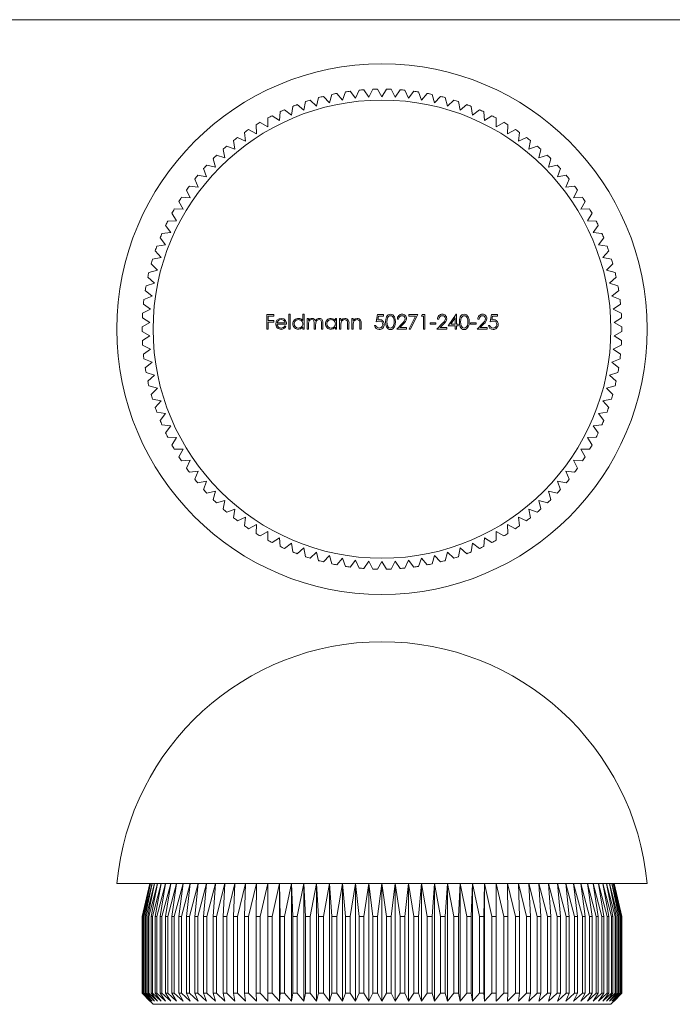
# Model space of a CAD drawing. Units: millimetres. Extents: x 4 to 234, y 4 to 164.
# Drawn here: x 63 to 123, y 74 to 164 of the extents above; entities that cross this region are included whole.
import ezdxf

# ---------------------------------------------------------------- set-up
doc = ezdxf.new("R2010")
doc.units = ezdxf.units.MM
doc.header["$LTSCALE"] = 0.8

msp = doc.modelspace()

# ---------------------------------------------------------------- linework, layer by layer
at = {"color": 7, "linetype": 'Continuous', "lineweight": 0}
msp.add_line((233.6, 164), (4, 164), dxfattribs=at)
at = {"color": 7, "linetype": 'Continuous', "lineweight": 15}
for p, q in [((90.677, 156.907), (90.488, 156.126)), ((91.656, 156.433), (91.107, 157.02)), ((91.89, 157.202), (91.656, 156.433)), ((92.84, 156.673), (92.325, 157.29)), ((93.117, 157.427), (92.84, 156.673)), ((94.036, 156.845), (93.557, 157.491)), ((94.356, 157.582), (94.036, 156.845)), ((95.239, 156.948), (94.798, 157.62)), ((95.601, 157.666), (95.239, 156.948)), ((96.447, 156.983), (96.045, 157.679)), ((96.849, 157.679), (96.447, 156.983)), ((97.654, 156.948), (97.292, 157.666)), ((98.095, 157.62), (97.654, 156.948)), ((98.857, 156.845), (98.537, 157.582)), ((99.336, 157.491), (98.857, 156.845)), ((100.053, 156.673), (99.776, 157.427)), ((100.568, 157.29), (100.053, 156.673)), ((101.237, 156.433), (101.003, 157.202)), ((101.786, 157.02), (101.237, 156.433)), ((102.405, 156.126), (102.216, 156.907)), ((88.313, 156.112), (88.213, 155.314)), ((89.339, 155.753), (88.726, 156.273)), ((89.484, 156.543), (89.339, 155.753)), ((90.488, 156.126), (89.906, 156.681)), ((102.987, 156.681), (102.405, 156.126)), ((103.554, 155.753), (103.409, 156.543)), ((104.167, 156.273), (103.554, 155.753)), ((104.68, 155.314), (104.58, 156.112)), ((86.054, 155.053), (86.046, 154.249)), ((87.115, 154.813), (86.447, 155.26)), ((87.168, 155.615), (87.115, 154.813)), ((88.213, 155.314), (87.572, 155.799)), ((105.321, 155.799), (104.68, 155.314)), ((105.778, 154.813), (105.725, 155.615)), ((106.446, 155.26), (105.778, 154.813)), ((106.847, 154.249), (106.839, 155.053)), ((84.974, 154.428), (85.012, 153.625)), ((86.046, 154.249), (85.354, 154.657)), ((107.539, 154.657), (106.847, 154.249)), ((107.881, 153.625), (107.919, 154.428)), ((84.015, 152.943), (83.28, 153.27)), ((83.931, 153.743), (84.015, 152.943)), ((85.012, 153.625), (84.297, 153.993)), ((108.596, 153.993), (107.881, 153.625)), ((108.878, 152.943), (108.962, 153.743)), ((109.613, 153.27), (108.878, 152.943)), ((83.058, 152.206), (82.306, 152.49)), ((82.929, 152.999), (83.058, 152.206)), ((109.835, 152.206), (109.964, 152.999)), ((110.587, 152.49), (109.835, 152.206)), ((82.145, 151.415), (81.378, 151.656)), ((81.971, 152.199), (82.145, 151.415)), ((110.748, 151.415), (110.922, 152.199)), ((111.515, 151.656), (110.748, 151.415)), ((81.279, 150.573), (80.5, 150.77)), ((81.06, 151.346), (81.279, 150.573)), ((111.614, 150.573), (111.833, 151.346)), ((112.393, 150.77), (111.614, 150.573)), ((80.462, 149.683), (79.673, 149.835)), ((80.199, 150.443), (80.462, 149.683)), ((112.431, 149.683), (112.694, 150.443)), ((113.22, 149.835), (112.431, 149.683)), ((79.698, 148.748), (78.901, 148.855)), ((79.392, 149.491), (79.698, 148.748)), ((113.195, 148.748), (113.501, 149.491)), ((113.992, 148.855), (113.195, 148.748)), ((78.64, 148.495), (78.988, 147.771)), ((113.905, 147.771), (114.253, 148.495)), ((77.946, 147.458), (78.335, 146.754)), ((78.988, 147.771), (78.186, 147.832)), ((114.707, 147.832), (113.905, 147.771)), ((114.558, 146.754), (114.947, 147.458)), ((77.313, 146.383), (77.741, 145.703)), ((78.335, 146.754), (77.531, 146.77)), ((115.362, 146.77), (114.558, 146.754)), ((115.152, 145.703), (115.581, 146.383)), ((76.741, 145.274), (77.208, 144.619)), ((77.741, 145.703), (76.937, 145.672)), ((115.956, 145.672), (115.152, 145.703)), ((115.685, 144.619), (116.152, 145.274)), ((77.208, 144.619), (76.407, 144.542)), ((116.486, 144.542), (115.685, 144.619)), ((76.738, 143.506), (75.943, 143.384)), ((76.235, 144.133), (76.738, 143.506)), ((116.155, 143.506), (116.658, 144.133)), ((116.95, 143.384), (116.155, 143.506)), ((75.794, 142.966), (76.332, 142.368)), ((116.561, 142.368), (117.099, 142.966)), ((75.42, 141.775), (75.991, 141.209)), ((76.332, 142.368), (75.545, 142.201)), ((117.348, 142.201), (116.561, 142.368)), ((116.902, 141.209), (117.473, 141.775)), ((75.991, 141.209), (75.216, 140.997)), ((117.677, 140.997), (116.902, 141.209)), ((75.718, 140.033), (74.956, 139.777)), ((75.115, 140.565), (75.718, 140.033)), ((117.175, 140.033), (117.778, 140.565)), ((117.938, 139.777), (117.175, 140.033)), ((74.88, 139.34), (75.512, 138.843)), ((117.381, 138.843), (118.013, 139.34)), ((74.715, 138.103), (75.374, 137.642)), ((75.512, 138.843), (74.765, 138.544)), ((118.128, 138.544), (117.381, 138.843)), ((117.519, 137.642), (118.178, 138.103)), ((75.374, 137.642), (74.646, 137.302)), ((85.956, 137.155), (86.601, 137.155)), ((85.956, 135.833), (85.956, 137.155)), ((86.601, 137.155), (86.601, 137.02)), ((87.975, 137.189), (88.093, 137.189)), ((87.975, 135.833), (87.975, 137.189)), ((88.093, 137.189), (88.093, 135.833)), ((89.23, 137.189), (89.349, 137.189)), ((89.23, 136.612), (89.23, 137.189)), ((89.349, 137.189), (89.349, 135.833)), ((95.912, 136.494), (96.048, 137.155)), ((96.048, 137.155), (96.591, 137.155)), ((96.591, 137.155), (96.591, 137.02)), ((98.897, 137.155), (99.711, 137.155)), ((98.897, 137.02), (98.897, 137.155)), ((99.711, 137.155), (99.016, 135.799)), ((100.034, 137.02), (100.111, 137.155)), ((100.111, 137.155), (100.356, 137.155)), ((100.356, 137.155), (100.356, 135.833)), ((102.476, 136.138), (103.198, 137.189)), ((103.198, 137.189), (103.222, 137.189)), ((103.222, 137.189), (103.222, 136.274)), ((106.292, 136.494), (106.428, 137.155)), ((106.428, 137.155), (106.97, 137.155)), ((106.97, 137.155), (106.97, 137.02)), ((118.247, 137.302), (117.519, 137.642)), ((75.305, 136.437), (74.598, 136.055)), ((74.621, 136.858), (75.305, 136.437)), ((86.075, 137.02), (86.075, 136.613)), ((86.601, 137.02), (86.075, 137.02)), ((86.075, 136.613), (86.601, 136.613)), ((86.075, 136.477), (86.075, 135.833)), ((86.601, 136.477), (86.075, 136.477)), ((86.601, 136.613), (86.601, 136.477)), ((87.754, 136.29), (86.889, 136.29)), ((86.902, 136.409), (87.636, 136.409)), ((89.62, 136.799), (89.739, 136.799)), ((89.62, 135.833), (89.62, 136.799)), ((89.739, 136.799), (89.739, 136.631)), ((89.739, 136.239), (89.739, 135.833)), ((90.281, 135.833), (90.281, 136.324)), ((90.943, 135.833), (90.943, 136.357)), ((91.062, 136.356), (91.062, 135.833)), ((92.198, 136.799), (92.317, 136.799)), ((92.198, 136.62), (92.198, 136.799)), ((92.317, 136.799), (92.317, 135.833)), ((92.588, 136.799), (92.707, 136.799)), ((92.588, 135.833), (92.588, 136.799)), ((92.707, 136.799), (92.707, 136.625)), ((93.317, 135.833), (93.317, 136.287)), ((93.436, 136.326), (93.436, 135.833)), ((93.707, 136.799), (93.826, 136.799)), ((93.707, 135.833), (93.707, 136.799)), ((93.826, 136.799), (93.826, 136.625)), ((94.437, 135.833), (94.437, 136.287)), ((94.555, 136.326), (94.555, 135.833)), ((96.141, 137.02), (96.069, 136.672)), ((96.591, 137.02), (96.141, 137.02)), ((97.795, 135.833), (98.308, 136.38)), ((97.964, 136.748), (97.846, 136.748)), ((98.409, 136.321), (98.078, 135.968)), ((99.511, 137.02), (98.897, 137.02)), ((98.913, 135.855), (99.511, 137.02)), ((100.237, 137.02), (100.034, 137.02)), ((100.237, 135.833), (100.237, 137.02)), ((100.848, 136.409), (101.357, 136.409)), ((100.848, 136.274), (100.848, 136.409)), ((101.357, 136.274), (100.848, 136.274)), ((101.357, 136.409), (101.357, 136.274)), ((101.458, 135.833), (101.971, 136.38)), ((101.628, 136.748), (101.509, 136.748)), ((102.073, 136.321), (101.742, 135.968)), ((103.104, 136.848), (102.709, 136.274)), ((102.709, 136.274), (103.104, 136.274)), ((103.104, 136.274), (103.104, 136.848)), ((103.222, 136.274), (103.375, 136.274)), ((103.375, 136.274), (103.375, 136.138)), ((104.511, 136.409), (105.02, 136.409)), ((104.511, 136.274), (104.511, 136.409)), ((105.02, 136.274), (104.511, 136.274)), ((105.02, 136.409), (105.02, 136.274)), ((105.122, 135.833), (105.635, 136.38)), ((105.291, 136.748), (105.173, 136.748)), ((105.736, 136.321), (105.405, 135.968)), ((106.521, 137.02), (106.449, 136.672)), ((106.97, 137.02), (106.521, 137.02)), ((117.588, 136.437), (118.272, 136.858)), ((118.295, 136.055), (117.588, 136.437)), ((74.598, 135.611), (75.305, 135.229)), ((86.075, 135.833), (85.956, 135.833)), ((87.598, 136.138), (87.703, 136.082)), ((88.093, 135.833), (87.975, 135.833)), ((89.23, 135.833), (89.23, 136)), ((89.349, 135.833), (89.23, 135.833)), ((89.739, 135.833), (89.62, 135.833)), ((90.4, 135.833), (90.281, 135.833)), ((90.4, 136.209), (90.4, 135.833)), ((91.062, 135.833), (90.943, 135.833)), ((92.198, 135.833), (92.198, 136)), ((92.317, 135.833), (92.198, 135.833)), ((92.707, 135.833), (92.588, 135.833)), ((92.707, 136.182), (92.707, 135.833)), ((93.436, 135.833), (93.317, 135.833)), ((93.826, 135.833), (93.707, 135.833)), ((93.826, 136.182), (93.826, 135.833)), ((94.555, 135.833), (94.437, 135.833)), ((95.777, 136.172), (95.895, 136.172)), ((98.694, 135.833), (97.795, 135.833)), ((98.078, 135.968), (98.694, 135.968)), ((98.694, 135.968), (98.694, 135.833)), ((99.016, 135.799), (98.913, 135.855)), ((100.356, 135.833), (100.237, 135.833)), ((102.357, 135.833), (101.458, 135.833)), ((101.742, 135.968), (102.357, 135.968)), ((102.357, 135.968), (102.357, 135.833)), ((103.104, 136.138), (102.476, 136.138)), ((103.104, 135.833), (103.104, 136.138)), ((103.222, 135.833), (103.104, 135.833)), ((103.222, 136.138), (103.222, 135.833)), ((103.375, 136.138), (103.222, 136.138)), ((106.021, 135.833), (105.122, 135.833)), ((105.405, 135.968), (106.021, 135.968)), ((106.021, 135.968), (106.021, 135.833)), ((106.156, 136.172), (106.275, 136.172)), ((117.588, 135.229), (118.295, 135.611)), ((75.305, 135.229), (74.621, 134.807)), ((118.272, 134.807), (117.588, 135.229)), ((74.646, 134.364), (75.374, 134.023)), ((75.374, 134.023), (74.715, 133.563)), ((117.519, 134.023), (118.247, 134.364)), ((118.178, 133.563), (117.519, 134.023)), ((74.765, 133.121), (75.512, 132.823)), ((75.512, 132.823), (74.88, 132.326)), ((117.381, 132.823), (118.128, 133.121)), ((118.013, 132.326), (117.381, 132.823)), ((74.956, 131.888), (75.718, 131.632)), ((117.175, 131.632), (117.938, 131.888)), ((75.718, 131.632), (75.115, 131.1)), ((117.778, 131.1), (117.175, 131.632)), ((75.216, 130.668), (75.991, 130.456)), ((75.991, 130.456), (75.42, 129.89)), ((116.902, 130.456), (117.677, 130.668)), ((117.473, 129.89), (116.902, 130.456)), ((75.545, 129.464), (76.332, 129.297)), ((76.332, 129.297), (75.794, 128.699)), ((116.561, 129.297), (117.348, 129.464)), ((117.099, 128.699), (116.561, 129.297)), ((75.943, 128.281), (76.738, 128.159)), ((76.738, 128.159), (76.235, 127.532)), ((116.155, 128.159), (116.95, 128.281)), ((116.658, 127.532), (116.155, 128.159)), ((76.407, 127.123), (77.208, 127.047)), ((77.208, 127.047), (76.741, 126.392)), ((115.685, 127.047), (116.486, 127.123)), ((116.152, 126.392), (115.685, 127.047)), ((76.937, 125.993), (77.741, 125.963)), ((77.741, 125.963), (77.313, 125.282)), ((115.152, 125.963), (115.956, 125.993)), ((115.581, 125.282), (115.152, 125.963)), ((77.531, 124.895), (78.335, 124.911)), ((78.335, 124.911), (77.946, 124.207)), ((114.558, 124.911), (115.362, 124.895)), ((114.947, 124.207), (114.558, 124.911)), ((78.186, 123.833), (78.988, 123.895)), ((78.988, 123.895), (78.64, 123.17)), ((113.905, 123.895), (114.707, 123.833)), ((114.253, 123.17), (113.905, 123.895)), ((78.901, 122.81), (79.698, 122.917)), ((79.698, 122.917), (79.392, 122.174)), ((113.195, 122.917), (113.992, 122.81)), ((113.501, 122.174), (113.195, 122.917)), ((79.673, 121.83), (80.462, 121.982)), ((80.462, 121.982), (80.199, 121.222)), ((112.431, 121.982), (113.22, 121.83)), ((112.694, 121.222), (112.431, 121.982)), ((80.5, 120.895), (81.279, 121.092)), ((81.279, 121.092), (81.06, 120.319)), ((111.614, 121.092), (112.393, 120.895)), ((111.833, 120.319), (111.614, 121.092)), ((81.378, 120.009), (82.145, 120.25)), ((82.145, 120.25), (81.971, 119.466)), ((110.748, 120.25), (111.515, 120.009)), ((110.922, 119.466), (110.748, 120.25)), ((82.306, 119.175), (83.058, 119.459)), ((83.058, 119.459), (82.929, 118.666)), ((109.835, 119.459), (110.587, 119.175)), ((109.964, 118.666), (109.835, 119.459)), ((83.28, 118.395), (84.015, 118.722)), ((84.015, 118.722), (83.931, 117.922)), ((108.878, 118.722), (109.613, 118.395)), ((108.962, 117.922), (108.878, 118.722)), ((84.297, 117.672), (85.012, 118.04)), ((85.012, 118.04), (84.974, 117.237)), ((85.354, 117.008), (86.046, 117.416)), ((86.046, 117.416), (86.054, 116.612)), ((106.839, 116.612), (106.847, 117.416)), ((106.847, 117.416), (107.539, 117.008)), ((107.881, 118.04), (108.596, 117.672)), ((107.919, 117.237), (107.881, 118.04)), ((86.447, 116.405), (87.115, 116.853)), ((87.115, 116.853), (87.168, 116.05)), ((105.725, 116.05), (105.778, 116.853)), ((105.778, 116.853), (106.446, 116.405)), ((87.572, 115.866), (88.213, 116.351)), ((88.213, 116.351), (88.313, 115.553)), ((88.726, 115.392), (89.339, 115.913)), ((89.339, 115.913), (89.484, 115.122)), ((103.409, 115.122), (103.554, 115.913)), ((103.554, 115.913), (104.167, 115.392)), ((104.58, 115.553), (104.68, 116.351)), ((104.68, 116.351), (105.321, 115.866)), ((89.906, 114.984), (90.488, 115.539)), ((90.488, 115.539), (90.677, 114.758)), ((91.107, 114.645), (91.656, 115.232)), ((91.656, 115.232), (91.89, 114.463)), ((92.325, 114.375), (92.84, 114.992)), ((92.84, 114.992), (93.117, 114.238)), ((93.557, 114.174), (94.036, 114.82)), ((94.036, 114.82), (94.356, 114.083)), ((94.798, 114.045), (95.239, 114.717)), ((95.239, 114.717), (95.601, 113.999)), ((97.292, 113.999), (97.654, 114.717)), ((97.654, 114.717), (98.095, 114.045)), ((98.537, 114.083), (98.857, 114.82)), ((98.857, 114.82), (99.336, 114.174)), ((99.776, 114.238), (100.053, 114.992)), ((100.053, 114.992), (100.568, 114.375)), ((101.003, 114.463), (101.237, 115.232)), ((101.237, 115.232), (101.786, 114.645)), ((102.216, 114.758), (102.405, 115.539)), ((102.405, 115.539), (102.987, 114.984)), ((96.045, 113.986), (96.447, 114.683)), ((96.447, 114.683), (96.849, 113.986)), ((120.597, 85.379), (72.297, 85.379)), ((75.297, 85.379), (74.597, 82.379)), ((74.598, 82.379), (75.305, 85.379)), ((75.305, 85.379), (74.621, 82.379)), ((74.646, 82.379), (75.374, 85.379)), ((75.374, 85.379), (74.715, 82.379)), ((74.765, 82.379), (75.512, 85.379)), ((75.512, 85.379), (74.88, 82.379)), ((74.956, 82.379), (75.718, 85.379)), ((75.718, 85.379), (75.115, 82.379)), ((75.216, 82.379), (75.991, 85.379)), ((75.991, 85.379), (75.42, 82.379)), ((75.545, 82.379), (76.332, 85.379)), ((76.332, 85.379), (75.794, 82.379)), ((75.943, 82.379), (76.738, 85.379)), ((76.738, 85.379), (76.235, 82.379)), ((76.407, 82.379), (77.208, 85.379)), ((77.208, 85.379), (76.741, 82.379)), ((76.937, 82.379), (77.741, 85.379)), ((77.741, 85.379), (77.313, 82.379)), ((77.531, 82.379), (78.335, 85.379)), ((78.335, 85.379), (77.946, 82.379)), ((78.186, 82.379), (78.988, 85.379)), ((78.988, 85.379), (78.64, 82.379)), ((78.901, 82.379), (79.698, 85.379)), ((79.698, 85.379), (79.392, 82.379)), ((79.673, 82.379), (80.462, 85.379)), ((80.462, 85.379), (80.199, 82.379)), ((80.5, 82.379), (81.279, 85.379)), ((81.279, 85.379), (81.06, 82.379)), ((81.378, 82.379), (82.145, 85.379)), ((82.145, 85.379), (81.971, 82.379)), ((82.306, 82.379), (83.058, 85.379)), ((83.058, 85.379), (82.929, 82.379)), ((83.28, 82.379), (84.015, 85.379)), ((84.015, 85.379), (83.931, 82.379)), ((84.297, 82.379), (85.012, 85.379)), ((85.012, 85.379), (84.974, 82.379)), ((85.354, 82.379), (86.046, 85.379)), ((86.046, 85.379), (86.054, 82.379)), ((86.046, 85.379), (86.046, 74.679)), ((86.447, 82.379), (87.115, 85.379)), ((87.115, 85.379), (87.168, 82.379)), ((87.115, 85.379), (87.115, 74.679)), ((87.572, 82.379), (88.213, 85.379)), ((88.213, 85.379), (88.313, 82.379)), ((88.213, 85.379), (88.213, 74.679)), ((88.726, 82.379), (89.339, 85.379)), ((89.339, 85.379), (89.484, 82.379)), ((89.339, 85.379), (89.339, 74.679)), ((89.906, 82.379), (90.488, 85.379)), ((90.488, 85.379), (90.677, 82.379)), ((90.488, 85.379), (90.488, 74.679)), ((91.107, 82.379), (91.656, 85.379)), ((91.656, 85.379), (91.89, 82.379)), ((91.656, 85.379), (91.656, 74.679)), ((92.325, 82.379), (92.84, 85.379)), ((92.84, 85.379), (93.117, 82.379)), ((92.84, 85.379), (92.84, 74.679)), ((93.557, 82.379), (94.036, 85.379)), ((94.036, 85.379), (94.356, 82.379)), ((94.036, 85.379), (94.036, 74.679)), ((94.798, 82.379), (95.239, 85.379)), ((95.239, 85.379), (95.601, 82.379)), ((95.239, 85.379), (95.239, 74.679)), ((96.045, 82.379), (96.447, 85.379)), ((96.447, 85.379), (96.849, 82.379)), ((96.447, 85.379), (96.447, 74.679)), ((97.292, 82.379), (97.654, 85.379)), ((97.654, 85.379), (97.654, 74.679)), ((97.654, 85.379), (98.095, 82.379)), ((98.537, 82.379), (98.857, 85.379)), ((98.857, 85.379), (98.857, 74.679)), ((98.857, 85.379), (99.336, 82.379)), ((99.776, 82.379), (100.053, 85.379)), ((100.053, 85.379), (100.053, 74.679)), ((100.053, 85.379), (100.568, 82.379)), ((101.003, 82.379), (101.237, 85.379)), ((101.237, 85.379), (101.237, 74.679)), ((101.237, 85.379), (101.786, 82.379)), ((102.216, 82.379), (102.405, 85.379)), ((102.405, 85.379), (102.405, 74.679)), ((102.405, 85.379), (102.987, 82.379)), ((103.409, 82.379), (103.554, 85.379)), ((103.554, 85.379), (103.554, 74.679)), ((103.554, 85.379), (104.167, 82.379)), ((104.58, 82.379), (104.68, 85.379)), ((104.68, 85.379), (104.68, 74.679)), ((104.68, 85.379), (105.321, 82.379)), ((105.725, 82.379), (105.778, 85.379)), ((105.778, 85.379), (105.778, 74.679)), ((105.778, 85.379), (106.446, 82.379)), ((106.839, 82.379), (106.847, 85.379)), ((106.847, 85.379), (106.847, 74.679)), ((106.847, 85.379), (107.539, 82.379)), ((107.919, 82.379), (107.881, 85.379)), ((107.881, 85.379), (108.596, 82.379)), ((108.962, 82.379), (108.878, 85.379)), ((108.878, 85.379), (109.613, 82.379)), ((109.964, 82.379), (109.835, 85.379)), ((109.835, 85.379), (110.587, 82.379)), ((110.922, 82.379), (110.748, 85.379)), ((110.748, 85.379), (111.515, 82.379)), ((111.833, 82.379), (111.614, 85.379)), ((111.614, 85.379), (112.393, 82.379)), ((112.694, 82.379), (112.431, 85.379)), ((112.431, 85.379), (113.22, 82.379)), ((113.501, 82.379), (113.195, 85.379)), ((113.195, 85.379), (113.992, 82.379)), ((114.253, 82.379), (113.905, 85.379)), ((113.905, 85.379), (114.707, 82.379)), ((114.947, 82.379), (114.558, 85.379)), ((114.558, 85.379), (115.362, 82.379)), ((115.581, 82.379), (115.152, 85.379)), ((115.152, 85.379), (115.956, 82.379)), ((116.152, 82.379), (115.685, 85.379)), ((115.685, 85.379), (116.486, 82.379)), ((116.658, 82.379), (116.155, 85.379)), ((116.155, 85.379), (116.95, 82.379)), ((117.099, 82.379), (116.561, 85.379)), ((116.561, 85.379), (117.348, 82.379)), ((117.473, 82.379), (116.902, 85.379)), ((116.902, 85.379), (117.677, 82.379)), ((117.778, 82.379), (117.175, 85.379)), ((117.175, 85.379), (117.938, 82.379)), ((118.013, 82.379), (117.381, 85.379)), ((117.381, 85.379), (118.128, 82.379)), ((118.178, 82.379), (117.519, 85.379)), ((117.519, 85.379), (118.247, 82.379)), ((118.272, 82.379), (117.588, 85.379)), ((117.588, 85.379), (118.295, 82.379)), ((118.297, 82.379), (117.597, 85.379)), ((74.597, 82.379), (74.597, 75.379)), ((74.598, 82.379), (74.597, 82.379)), ((74.598, 82.379), (74.598, 75.379)), ((74.646, 82.379), (74.621, 82.379)), ((74.621, 82.379), (74.621, 75.379)), ((74.646, 82.379), (74.646, 75.379)), ((74.765, 82.379), (74.715, 82.379)), ((74.715, 82.379), (74.715, 75.379)), ((74.765, 82.379), (74.765, 75.379)), ((74.956, 82.379), (74.88, 82.379)), ((74.88, 82.379), (74.88, 75.379)), ((74.956, 82.379), (74.956, 75.379)), ((75.216, 82.379), (75.115, 82.379)), ((75.115, 82.379), (75.115, 75.379)), ((75.216, 82.379), (75.216, 75.379)), ((75.545, 82.379), (75.42, 82.379)), ((75.42, 82.379), (75.42, 75.379)), ((75.545, 82.379), (75.545, 75.379)), ((75.943, 82.379), (75.794, 82.379)), ((75.794, 82.379), (75.794, 75.379)), ((75.943, 82.379), (75.943, 75.379)), ((76.407, 82.379), (76.235, 82.379)), ((76.235, 82.379), (76.235, 75.379)), ((76.407, 82.379), (76.407, 75.379)), ((76.937, 82.379), (76.741, 82.379)), ((76.741, 82.379), (76.741, 75.379)), ((76.937, 82.379), (76.937, 75.379)), ((77.531, 82.379), (77.313, 82.379)), ((77.313, 82.379), (77.313, 75.379)), ((77.531, 82.379), (77.531, 75.379)), ((78.186, 82.379), (77.946, 82.379)), ((77.946, 82.379), (77.946, 75.379)), ((78.186, 82.379), (78.186, 75.379)), ((78.901, 82.379), (78.64, 82.379)), ((78.64, 82.379), (78.64, 75.379)), ((78.901, 82.379), (78.901, 75.379)), ((79.673, 82.379), (79.392, 82.379)), ((79.392, 82.379), (79.392, 75.379)), ((79.673, 82.379), (79.673, 75.379)), ((80.5, 82.379), (80.199, 82.379)), ((80.199, 82.379), (80.199, 75.379)), ((80.5, 82.379), (80.5, 75.379)), ((81.378, 82.379), (81.06, 82.379)), ((81.06, 82.379), (81.06, 75.379)), ((81.378, 82.379), (81.378, 75.379)), ((82.306, 82.379), (81.971, 82.379)), ((81.971, 82.379), (81.971, 75.379)), ((82.306, 82.379), (82.306, 75.379)), ((83.28, 82.379), (82.929, 82.379)), ((82.929, 82.379), (82.929, 75.379)), ((83.28, 82.379), (83.28, 75.379)), ((84.297, 82.379), (83.931, 82.379)), ((83.931, 82.379), (83.931, 75.379)), ((84.297, 82.379), (84.297, 75.379)), ((85.354, 82.379), (84.974, 82.379)), ((84.974, 82.379), (84.974, 75.379)), ((85.354, 82.379), (85.354, 75.379)), ((86.447, 82.379), (86.054, 82.379)), ((86.054, 82.379), (86.054, 75.379)), ((86.447, 82.379), (86.447, 75.379)), ((87.572, 82.379), (87.168, 82.379)), ((87.168, 82.379), (87.168, 75.379)), ((87.572, 82.379), (87.572, 75.379)), ((88.726, 82.379), (88.313, 82.379)), ((88.313, 82.379), (88.313, 75.379)), ((88.726, 82.379), (88.726, 75.379)), ((89.906, 82.379), (89.484, 82.379)), ((89.484, 82.379), (89.484, 75.379)), ((89.906, 82.379), (89.906, 75.379)), ((91.107, 82.379), (90.677, 82.379)), ((90.677, 82.379), (90.677, 75.379)), ((91.107, 82.379), (91.107, 75.379)), ((92.325, 82.379), (91.89, 82.379)), ((91.89, 82.379), (91.89, 75.379)), ((92.325, 82.379), (92.325, 75.379)), ((93.557, 82.379), (93.117, 82.379)), ((93.117, 82.379), (93.117, 75.379)), ((93.557, 82.379), (93.557, 75.379)), ((94.798, 82.379), (94.356, 82.379)), ((94.356, 82.379), (94.356, 75.379)), ((94.798, 82.379), (94.798, 75.379)), ((96.045, 82.379), (95.601, 82.379)), ((95.601, 82.379), (95.601, 75.379)), ((96.045, 82.379), (96.045, 75.379)), ((96.849, 82.379), (96.849, 75.379)), ((97.292, 82.379), (96.849, 82.379)), ((97.292, 82.379), (97.292, 75.379)), ((98.095, 82.379), (98.095, 75.379)), ((98.537, 82.379), (98.095, 82.379)), ((98.537, 82.379), (98.537, 75.379)), ((99.776, 82.379), (99.336, 82.379)), ((99.336, 82.379), (99.336, 75.379)), ((99.776, 82.379), (99.776, 75.379)), ((101.003, 82.379), (100.568, 82.379)), ((100.568, 82.379), (100.568, 75.379)), ((101.003, 82.379), (101.003, 75.379)), ((102.216, 82.379), (101.786, 82.379)), ((101.786, 82.379), (101.786, 75.379)), ((102.216, 82.379), (102.216, 75.379)), ((103.409, 82.379), (102.987, 82.379)), ((102.987, 82.379), (102.987, 75.379)), ((103.409, 82.379), (103.409, 75.379)), ((104.58, 82.379), (104.167, 82.379)), ((104.167, 82.379), (104.167, 75.379)), ((104.58, 82.379), (104.58, 75.379)), ((105.725, 82.379), (105.321, 82.379)), ((105.321, 82.379), (105.321, 75.379)), ((105.725, 82.379), (105.725, 75.379)), ((106.446, 82.379), (106.446, 75.379)), ((106.839, 82.379), (106.446, 82.379)), ((106.839, 82.379), (106.839, 75.379)), ((107.919, 82.379), (107.539, 82.379)), ((107.539, 82.379), (107.539, 75.379)), ((107.919, 82.379), (107.919, 75.379)), ((108.596, 82.379), (108.596, 75.379)), ((108.962, 82.379), (108.596, 82.379)), ((108.962, 82.379), (108.962, 75.379)), ((109.964, 82.379), (109.613, 82.379)), ((109.613, 82.379), (109.613, 75.379)), ((109.964, 82.379), (109.964, 75.379)), ((110.922, 82.379), (110.587, 82.379)), ((110.587, 82.379), (110.587, 75.379)), ((110.922, 82.379), (110.922, 75.379)), ((111.515, 82.379), (111.515, 75.379)), ((111.833, 82.379), (111.515, 82.379)), ((111.833, 82.379), (111.833, 75.379)), ((112.694, 82.379), (112.393, 82.379)), ((112.393, 82.379), (112.393, 75.379)), ((112.694, 82.379), (112.694, 75.379)), ((113.22, 82.379), (113.22, 75.379)), ((113.501, 82.379), (113.22, 82.379)), ((113.501, 82.379), (113.501, 75.379)), ((114.253, 82.379), (113.992, 82.379)), ((113.992, 82.379), (113.992, 75.379)), ((114.253, 82.379), (114.253, 75.379)), ((114.947, 82.379), (114.707, 82.379)), ((114.707, 82.379), (114.707, 75.379)), ((114.947, 82.379), (114.947, 75.379)), ((115.362, 82.379), (115.362, 75.379)), ((115.581, 82.379), (115.362, 82.379)), ((115.581, 82.379), (115.581, 75.379)), ((115.956, 82.379), (115.956, 75.379)), ((116.152, 82.379), (115.956, 82.379)), ((116.152, 82.379), (116.152, 75.379)), ((116.658, 82.379), (116.486, 82.379)), ((116.486, 82.379), (116.486, 75.379)), ((116.658, 82.379), (116.658, 75.379)), ((117.099, 82.379), (116.95, 82.379)), ((116.95, 82.379), (116.95, 75.379)), ((117.099, 82.379), (117.099, 75.379)), ((117.348, 82.379), (117.348, 75.379)), ((117.473, 82.379), (117.348, 82.379)), ((117.473, 82.379), (117.473, 75.379)), ((117.677, 82.379), (117.677, 75.379)), ((117.778, 82.379), (117.677, 82.379)), ((117.778, 82.379), (117.778, 75.379)), ((118.013, 82.379), (117.938, 82.379)), ((117.938, 82.379), (117.938, 75.379)), ((118.013, 82.379), (118.013, 75.379)), ((118.128, 82.379), (118.128, 75.379)), ((118.178, 82.379), (118.128, 82.379)), ((118.178, 82.379), (118.178, 75.379)), ((118.247, 82.379), (118.247, 75.379)), ((118.272, 82.379), (118.247, 82.379)), ((118.272, 82.379), (118.272, 75.379)), ((118.295, 82.379), (118.295, 75.379)), ((118.297, 82.379), (118.295, 82.379)), ((118.297, 75.379), (118.297, 82.379)), ((74.597, 75.379), (75.597, 74.379)), ((74.597, 75.379), (74.598, 75.379)), ((75.305, 74.679), (74.598, 75.379)), ((74.621, 75.379), (75.305, 74.679)), ((74.621, 75.379), (74.646, 75.379)), ((75.374, 74.679), (74.646, 75.379)), ((74.715, 75.379), (75.374, 74.679)), ((74.715, 75.379), (74.765, 75.379)), ((75.512, 74.679), (74.765, 75.379)), ((74.88, 75.379), (75.512, 74.679)), ((74.88, 75.379), (74.956, 75.379)), ((75.718, 74.679), (74.956, 75.379)), ((75.115, 75.379), (75.718, 74.679)), ((75.115, 75.379), (75.216, 75.379)), ((75.991, 74.679), (75.216, 75.379)), ((75.42, 75.379), (75.991, 74.679)), ((75.42, 75.379), (75.545, 75.379)), ((76.332, 74.679), (75.545, 75.379)), ((75.794, 75.379), (76.332, 74.679)), ((75.794, 75.379), (75.943, 75.379)), ((76.738, 74.679), (75.943, 75.379)), ((76.235, 75.379), (76.738, 74.679)), ((76.235, 75.379), (76.407, 75.379)), ((77.208, 74.679), (76.407, 75.379)), ((76.741, 75.379), (77.208, 74.679)), ((76.741, 75.379), (76.937, 75.379)), ((77.741, 74.679), (76.937, 75.379)), ((77.313, 75.379), (77.741, 74.679)), ((77.313, 75.379), (77.531, 75.379)), ((78.335, 74.679), (77.531, 75.379)), ((77.946, 75.379), (78.335, 74.679)), ((77.946, 75.379), (78.186, 75.379)), ((78.988, 74.679), (78.186, 75.379)), ((78.64, 75.379), (78.988, 74.679)), ((78.64, 75.379), (78.901, 75.379)), ((79.698, 74.679), (78.901, 75.379)), ((79.392, 75.379), (79.698, 74.679)), ((79.392, 75.379), (79.673, 75.379)), ((80.462, 74.679), (79.673, 75.379)), ((80.199, 75.379), (80.462, 74.679)), ((80.199, 75.379), (80.5, 75.379)), ((81.279, 74.679), (80.5, 75.379)), ((81.06, 75.379), (81.279, 74.679)), ((81.06, 75.379), (81.378, 75.379)), ((82.145, 74.679), (81.378, 75.379)), ((81.971, 75.379), (82.145, 74.679)), ((81.971, 75.379), (82.306, 75.379)), ((83.058, 74.679), (82.306, 75.379)), ((82.929, 75.379), (83.058, 74.679)), ((82.929, 75.379), (83.28, 75.379)), ((84.015, 74.679), (83.28, 75.379)), ((83.931, 75.379), (84.015, 74.679)), ((83.931, 75.379), (84.297, 75.379)), ((85.012, 74.679), (84.297, 75.379)), ((84.974, 75.379), (85.012, 74.679)), ((84.974, 75.379), (85.354, 75.379)), ((86.046, 74.679), (85.354, 75.379)), ((86.054, 75.379), (86.046, 74.679)), ((86.054, 75.379), (86.447, 75.379)), ((87.115, 74.679), (86.447, 75.379)), ((87.168, 75.379), (87.115, 74.679)), ((87.168, 75.379), (87.572, 75.379)), ((88.213, 74.679), (87.572, 75.379)), ((88.313, 75.379), (88.213, 74.679)), ((88.313, 75.379), (88.726, 75.379)), ((89.339, 74.679), (88.726, 75.379)), ((89.484, 75.379), (89.339, 74.679)), ((89.484, 75.379), (89.906, 75.379)), ((90.488, 74.679), (89.906, 75.379)), ((90.677, 75.379), (90.488, 74.679)), ((90.677, 75.379), (91.107, 75.379)), ((91.656, 74.679), (91.107, 75.379)), ((91.89, 75.379), (91.656, 74.679)), ((91.89, 75.379), (92.325, 75.379)), ((92.84, 74.679), (92.325, 75.379)), ((93.117, 75.379), (92.84, 74.679)), ((93.117, 75.379), (93.557, 75.379)), ((94.036, 74.679), (93.557, 75.379)), ((94.356, 75.379), (94.036, 74.679)), ((94.356, 75.379), (94.798, 75.379)), ((95.239, 74.679), (94.798, 75.379)), ((95.601, 75.379), (95.239, 74.679)), ((95.601, 75.379), (96.045, 75.379)), ((96.447, 74.679), (96.045, 75.379)), ((96.849, 75.379), (96.447, 74.679)), ((96.849, 75.379), (97.292, 75.379)), ((97.654, 74.679), (97.292, 75.379)), ((98.095, 75.379), (97.654, 74.679)), ((98.095, 75.379), (98.537, 75.379)), ((98.857, 74.679), (98.537, 75.379)), ((99.336, 75.379), (98.857, 74.679)), ((99.336, 75.379), (99.776, 75.379)), ((100.053, 74.679), (99.776, 75.379)), ((100.568, 75.379), (100.053, 74.679)), ((100.568, 75.379), (101.003, 75.379)), ((101.237, 74.679), (101.003, 75.379)), ((101.786, 75.379), (101.237, 74.679)), ((101.786, 75.379), (102.216, 75.379)), ((102.405, 74.679), (102.216, 75.379)), ((102.987, 75.379), (102.405, 74.679)), ((102.987, 75.379), (103.409, 75.379)), ((103.554, 74.679), (103.409, 75.379)), ((104.167, 75.379), (103.554, 74.679)), ((104.167, 75.379), (104.58, 75.379)), ((104.68, 74.679), (104.58, 75.379)), ((105.321, 75.379), (104.68, 74.679)), ((105.321, 75.379), (105.725, 75.379)), ((105.778, 74.679), (105.725, 75.379)), ((106.446, 75.379), (105.778, 74.679)), ((106.446, 75.379), (106.839, 75.379)), ((106.847, 74.679), (106.839, 75.379)), ((107.539, 75.379), (106.847, 74.679)), ((107.539, 75.379), (107.919, 75.379)), ((107.881, 74.679), (107.919, 75.379)), ((108.596, 75.379), (107.881, 74.679)), ((108.596, 75.379), (108.962, 75.379)), ((108.878, 74.679), (108.962, 75.379)), ((109.613, 75.379), (108.878, 74.679)), ((109.613, 75.379), (109.964, 75.379)), ((109.835, 74.679), (109.964, 75.379)), ((110.587, 75.379), (109.835, 74.679)), ((110.587, 75.379), (110.922, 75.379)), ((110.748, 74.679), (110.922, 75.379)), ((111.515, 75.379), (110.748, 74.679)), ((111.515, 75.379), (111.833, 75.379)), ((111.614, 74.679), (111.833, 75.379)), ((112.393, 75.379), (111.614, 74.679)), ((112.393, 75.379), (112.694, 75.379)), ((112.431, 74.679), (112.694, 75.379)), ((113.22, 75.379), (112.431, 74.679)), ((113.195, 74.679), (113.501, 75.379)), ((113.992, 75.379), (113.195, 74.679)), ((113.22, 75.379), (113.501, 75.379)), ((113.905, 74.679), (114.253, 75.379)), ((114.707, 75.379), (113.905, 74.679)), ((113.992, 75.379), (114.253, 75.379)), ((114.558, 74.679), (114.947, 75.379)), ((115.362, 75.379), (114.558, 74.679)), ((114.707, 75.379), (114.947, 75.379)), ((115.152, 74.679), (115.581, 75.379)), ((115.956, 75.379), (115.152, 74.679)), ((115.362, 75.379), (115.581, 75.379)), ((115.685, 74.679), (116.152, 75.379)), ((116.486, 75.379), (115.685, 74.679)), ((115.956, 75.379), (116.152, 75.379)), ((116.155, 74.679), (116.658, 75.379)), ((116.95, 75.379), (116.155, 74.679)), ((116.486, 75.379), (116.658, 75.379)), ((116.561, 74.679), (117.099, 75.379)), ((117.348, 75.379), (116.561, 74.679)), ((116.902, 74.679), (117.473, 75.379)), ((117.677, 75.379), (116.902, 74.679)), ((116.95, 75.379), (117.099, 75.379)), ((117.175, 74.679), (117.778, 75.379)), ((117.938, 75.379), (117.175, 74.679)), ((117.297, 74.379), (118.297, 75.379)), ((117.348, 75.379), (117.473, 75.379)), ((117.381, 74.679), (118.013, 75.379)), ((118.128, 75.379), (117.381, 74.679)), ((117.519, 74.679), (118.178, 75.379)), ((118.247, 75.379), (117.519, 74.679)), ((117.588, 74.679), (118.272, 75.379)), ((118.295, 75.379), (117.588, 74.679)), ((117.677, 75.379), (117.778, 75.379)), ((117.938, 75.379), (118.013, 75.379)), ((118.128, 75.379), (118.178, 75.379)), ((118.247, 75.379), (118.272, 75.379)), ((118.295, 75.379), (118.297, 75.379)), ((117.297, 74.379), (75.597, 74.379))]:
    msp.add_line(p, q, dxfattribs=at)
at = {"color": 7, "linetype": 'Continuous', "lineweight": 15, "flags": 128}
for points in [[(96.777, 136.493), (96.791, 136.725), (96.854, 136.947), (96.916, 137.044), (97.001, 137.123), (97.105, 137.173), (97.22, 137.189)], [(97.22, 137.189), (97.335, 137.173), (97.44, 137.123), (97.59, 136.948), (97.66, 136.726), (97.676, 136.493)], [(103.494, 136.493), (103.507, 136.725), (103.57, 136.947), (103.632, 137.044), (103.718, 137.123), (103.822, 137.173), (103.936, 137.189)], [(103.936, 137.189), (104.051, 137.173), (104.156, 137.123), (104.307, 136.948), (104.376, 136.726), (104.393, 136.493)], [(86.771, 136.313), (86.806, 136.504), (86.882, 136.636)], [(86.882, 136.636), (87.073, 136.782), (87.26, 136.816)], [(87.017, 136.607), (86.939, 136.504), (86.902, 136.409)], [(87.266, 136.698), (87.118, 136.67), (87.017, 136.607)], [(87.26, 136.816), (87.502, 136.757), (87.649, 136.626)], [(87.649, 136.626), (87.735, 136.446), (87.754, 136.29)], [(89.739, 136.631), (89.807, 136.714), (89.873, 136.767)], [(90.051, 136.698), (89.938, 136.673), (89.842, 136.608), (89.777, 136.511), (89.745, 136.377), (89.739, 136.239)], [(89.873, 136.767), (89.982, 136.807), (90.072, 136.816)], [(90.281, 136.324), (90.277, 136.45), (90.254, 136.573), (90.221, 136.627), (90.172, 136.667), (90.051, 136.698)], [(90.714, 136.698), (90.558, 136.652), (90.494, 136.599), (90.448, 136.532), (90.408, 136.373), (90.4, 136.209)], [(90.943, 136.357), (90.938, 136.475), (90.911, 136.589), (90.876, 136.637), (90.828, 136.671), (90.714, 136.698)], [(90.734, 136.816), (90.852, 136.796), (90.953, 136.733), (91.021, 136.634), (91.054, 136.497), (91.062, 136.356)], [(91.807, 136.816), (92.052, 136.756), (92.198, 136.62)], [(92.707, 136.625), (92.89, 136.778), (93.075, 136.816)], [(92.725, 136.442), (92.709, 136.297), (92.707, 136.182)], [(93.303, 136.507), (93.267, 136.596), (93.199, 136.663), (93.054, 136.698)], [(93.317, 136.287), (93.315, 136.411), (93.303, 136.507)], [(93.826, 136.625), (94.01, 136.778), (94.194, 136.816)], [(93.844, 136.442), (93.828, 136.297), (93.826, 136.182)], [(94.423, 136.507), (94.387, 136.596), (94.319, 136.663), (94.173, 136.698)], [(94.437, 136.287), (94.434, 136.411), (94.423, 136.507)], [(96.204, 136.562), (96.038, 136.537), (95.912, 136.494)], [(96.069, 136.672), (96.156, 136.692), (96.225, 136.698)], [(97.22, 135.799), (97.105, 135.815), (97.001, 135.865), (96.917, 135.943), (96.855, 136.041), (96.792, 136.263), (96.777, 136.493)], [(97.224, 137.054), (97.134, 137.038), (97.055, 136.995), (96.947, 136.851), (96.905, 136.675), (96.896, 136.494)], [(96.896, 136.494), (96.905, 136.313), (96.947, 136.137), (97.055, 135.993), (97.134, 135.95), (97.224, 135.934)], [(97.676, 136.493), (97.66, 136.261), (97.591, 136.039), (97.44, 135.865), (97.335, 135.815), (97.22, 135.799)], [(97.557, 136.494), (97.546, 136.675), (97.499, 136.85), (97.392, 136.994), (97.313, 137.038), (97.224, 137.054)], [(97.507, 136.161), (97.549, 136.346), (97.557, 136.494)], [(103.936, 135.799), (103.822, 135.815), (103.718, 135.865), (103.633, 135.943), (103.572, 136.041), (103.508, 136.263), (103.494, 136.493)], [(103.94, 137.054), (103.851, 137.038), (103.771, 136.995), (103.663, 136.851), (103.621, 136.675), (103.612, 136.494)], [(103.612, 136.494), (103.621, 136.313), (103.663, 136.137), (103.771, 135.993), (103.851, 135.95), (103.94, 135.934)], [(104.393, 136.493), (104.376, 136.261), (104.307, 136.039), (104.156, 135.865), (104.051, 135.815), (103.936, 135.799)], [(104.274, 136.494), (104.262, 136.675), (104.215, 136.85), (104.108, 136.994), (104.029, 137.038), (103.94, 137.054)], [(104.224, 136.161), (104.265, 136.346), (104.274, 136.494)], [(106.584, 136.562), (106.417, 136.537), (106.292, 136.494)], [(106.449, 136.672), (106.536, 136.692), (106.605, 136.698)], [(89.23, 136), (89.029, 135.851), (88.835, 135.816)], [(92.198, 136), (91.997, 135.851), (91.803, 135.816)]]:
    msp.add_lwpolyline(points, dxfattribs=at)
at = {"color": 7, "linetype": 'Continuous', "lineweight": 15}
for radius in [24.15, 20.85]:
    msp.add_circle((96.447, 135.833), radius, dxfattribs=at)
for centre, radius, start, end in [((96.447, 135.833), 21.85, 104.14513, 105.30941), ((96.447, 135.833), 21.85, 100.8724, 102.03669), ((96.447, 135.833), 21.85, 97.59968, 98.76396), ((96.447, 135.833), 21.85, 94.32695, 95.49123), ((96.447, 135.833), 21.85, 91.05422, 92.2185), ((96.447, 135.833), 21.85, 87.7815, 88.94578), ((96.447, 135.833), 21.85, 84.50877, 85.67305), ((96.447, 135.833), 21.85, 81.23604, 82.40032), ((96.447, 135.833), 21.85, 77.96331, 79.1276), ((96.447, 135.833), 21.85, 74.69059, 75.85487), ((96.447, 135.833), 21.85, 110.69059, 111.85487), ((96.447, 135.833), 21.85, 107.41786, 108.58214), ((96.447, 135.833), 21.85, 71.41786, 72.58214), ((96.447, 135.833), 21.85, 68.14513, 69.30941), ((96.447, 135.833), 21.85, 117.23604, 118.40032), ((96.447, 135.833), 21.85, 113.96331, 115.1276), ((96.447, 135.833), 21.85, 64.8724, 66.03669), ((96.447, 135.833), 21.85, 61.59968, 62.76396), ((96.447, 135.833), 21.85, 120.50877, 121.67305), ((96.447, 135.833), 21.85, 58.32695, 59.49123), ((96.447, 135.833), 21.85, 127.05422, 128.2185), ((96.447, 135.833), 21.85, 123.7815, 124.94578), ((96.447, 135.833), 21.85, 55.05422, 56.2185), ((96.447, 135.833), 21.85, 51.7815, 52.94578), ((96.447, 135.833), 21.85, 130.32695, 131.49123), ((96.447, 135.833), 21.85, 48.50877, 49.67305), ((96.447, 135.833), 21.85, 133.59968, 134.76396), ((96.447, 135.833), 21.85, 45.23604, 46.40032), ((96.447, 135.833), 21.85, 136.8724, 138.03669), ((96.447, 135.833), 21.85, 41.96331, 43.1276), ((96.447, 135.833), 21.85, 140.14513, 141.30941), ((96.447, 135.833), 21.85, 38.69059, 39.85487), ((96.447, 135.833), 21.85, 143.41786, 144.58214), ((96.447, 135.833), 21.85, 35.41786, 36.58214), ((96.447, 135.833), 21.85, 146.69059, 147.85487), ((96.447, 135.833), 21.85, 32.14513, 33.30941), ((96.447, 135.833), 21.85, 149.96331, 151.1276), ((96.447, 135.833), 21.85, 28.8724, 30.03669), ((96.447, 135.833), 21.85, 153.23604, 154.40032), ((96.447, 135.833), 21.85, 25.59968, 26.76396), ((96.447, 135.833), 21.85, 156.50877, 157.67305), ((96.447, 135.833), 21.85, 22.32695, 23.49123), ((96.447, 135.833), 21.85, 159.7815, 160.94578), ((96.447, 135.833), 21.85, 19.05422, 20.2185), ((96.447, 135.833), 21.85, 163.05422, 164.2185), ((96.447, 135.833), 21.85, 15.7815, 16.94578), ((96.447, 135.833), 21.85, 166.32695, 167.49123), ((96.447, 135.833), 21.85, 12.50877, 13.67305), ((96.447, 135.833), 21.85, 169.59968, 170.76396), ((96.447, 135.833), 21.85, 9.23604, 10.40032), ((96.447, 135.833), 21.85, 172.8724, 174.03669), ((96.447, 135.833), 21.85, 5.96331, 7.1276), ((96.447, 135.833), 21.85, 176.14513, 177.30941), ((98.275, 136.76), 0.43, 89.77362, 181.47946), ((98.289, 136.801), 0.388, 359.22975, 91.68942), ((101.939, 136.76), 0.43, 89.77362, 181.47946), ((101.952, 136.801), 0.388, 359.22975, 91.68942), ((105.602, 136.76), 0.43, 89.77362, 181.47946), ((105.616, 136.801), 0.388, 359.22975, 91.68942), ((96.447, 135.833), 21.85, 2.69059, 3.85487), ((87.251, 136.296), 0.481, 177.99219, 270.6808), ((87.237, 136.282), 0.348, 178.68359, 270.75952), ((87.281, 136.336), 0.362, 11.62761, 92.46904), ((88.832, 136.316), 0.501, 89.17863, 179.67368), ((88.83, 136.314), 0.499, 179.52774, 270.59288), ((88.834, 136.313), 0.384, 89.03146, 179.43234), ((88.838, 136.323), 0.388, 180.81438, 270.16837), ((88.846, 136.354), 0.463, 33.97442, 90.92527), ((88.852, 136.312), 0.378, 268.06649, 0.27745), ((88.851, 136.319), 0.379, 359.28723, 91.5767), ((90.079, 136.506), 0.31, 14.26144, 91.35403), ((90.75, 136.406), 0.41, 92.2214, 154.50405), ((91.8, 136.316), 0.501, 89.17863, 179.67368), ((91.798, 136.314), 0.499, 179.52774, 270.59288), ((91.802, 136.313), 0.384, 89.03146, 179.43234), ((91.806, 136.323), 0.388, 180.81438, 270.16837), ((91.82, 136.312), 0.378, 268.06649, 0.27745), ((91.819, 136.319), 0.379, 359.28723, 91.5767), ((93.058, 136.353), 0.345, 90.73002, 165.06469), ((93.042, 136.414), 0.404, 347.51372, 85.31838), ((94.178, 136.353), 0.345, 90.73002, 165.06469), ((94.161, 136.414), 0.404, 347.51372, 85.31838), ((96.193, 136.247), 0.449, 268.33572, 2.25361), ((96.192, 136.265), 0.331, 269.09355, 0.86121), ((96.23, 136.27), 0.293, 359.91556, 95.1498), ((96.231, 136.287), 0.411, 356.91965, 90.86319), ((98.269, 136.749), 0.304, 89.57268, 180.17918), ((98.281, 136.777), 0.277, 1.77753, 92.10452), ((97.988, 136.858), 0.575, 303.85752, 352.79385), ((97.983, 136.875), 0.698, 307.60992, 353.5501), ((101.932, 136.749), 0.304, 89.57268, 180.17918), ((101.945, 136.777), 0.277, 1.77753, 92.10452), ((101.651, 136.858), 0.575, 303.85752, 352.79385), ((101.647, 136.875), 0.698, 307.60992, 353.5501), ((105.596, 136.749), 0.304, 89.57268, 180.17918), ((105.608, 136.777), 0.277, 1.77753, 92.10452), ((105.314, 136.858), 0.575, 303.85752, 352.79385), ((105.31, 136.875), 0.698, 307.60992, 353.5501), ((106.573, 136.247), 0.449, 268.33572, 2.25361), ((106.572, 136.265), 0.331, 269.09355, 0.86121), ((106.61, 136.27), 0.293, 359.91556, 95.1498), ((106.611, 136.287), 0.411, 356.91965, 90.86319), ((96.447, 135.833), 21.85, 179.41786, 180.58214), ((87.25, 136.332), 0.398, 268.78411, 330.7424), ((87.275, 136.293), 0.477, 267.84897, 333.87831), ((96.181, 136.204), 0.406, 184.62513, 269.86865), ((96.178, 136.222), 0.288, 190.01231, 271.70991), ((97.214, 136.237), 0.303, 271.80501, 345.52766), ((103.93, 136.237), 0.303, 271.80501, 345.52766), ((106.561, 136.204), 0.406, 184.62513, 269.86865), ((106.558, 136.222), 0.288, 190.01231, 271.70991), ((96.447, 135.833), 21.85, 359.41786, 0.58214), ((96.447, 135.833), 21.85, 182.69059, 183.85487), ((96.447, 135.833), 21.85, 356.14513, 357.30941), ((96.447, 135.833), 21.85, 185.96331, 187.1276), ((96.447, 135.833), 21.85, 352.8724, 354.03669), ((96.447, 135.833), 21.85, 189.23604, 190.40032), ((96.447, 135.833), 21.85, 349.59968, 350.76396), ((96.447, 135.833), 21.85, 192.50877, 193.67305), ((96.447, 135.833), 21.85, 346.32695, 347.49123), ((96.447, 135.833), 21.85, 195.7815, 196.94578), ((96.447, 135.833), 21.85, 343.05422, 344.2185), ((96.447, 135.833), 21.85, 199.05422, 200.2185), ((96.447, 135.833), 21.85, 339.7815, 340.94578), ((96.447, 135.833), 21.85, 202.32695, 203.49123), ((96.447, 135.833), 21.85, 336.50877, 337.67305), ((96.447, 135.833), 21.85, 205.59968, 206.76396), ((96.447, 135.833), 21.85, 333.23604, 334.40032), ((96.447, 135.833), 21.85, 208.8724, 210.03669), ((96.447, 135.833), 21.85, 329.96331, 331.1276), ((96.447, 135.833), 21.85, 212.14513, 213.30941), ((96.447, 135.833), 21.85, 326.69059, 327.85487), ((96.447, 135.833), 21.85, 215.41786, 216.58214), ((96.447, 135.833), 21.85, 323.41786, 324.58214), ((96.447, 135.833), 21.85, 218.69059, 219.85487), ((96.447, 135.833), 21.85, 320.14513, 321.30941), ((96.447, 135.833), 21.85, 221.96331, 223.1276), ((96.447, 135.833), 21.85, 316.8724, 318.03669), ((96.447, 135.833), 21.85, 225.23604, 226.40032), ((96.447, 135.833), 21.85, 313.59968, 314.76396), ((96.447, 135.833), 21.85, 228.50877, 229.67305), ((96.447, 135.833), 21.85, 310.32695, 311.49123), ((96.447, 135.833), 21.85, 231.7815, 232.94578), ((96.447, 135.833), 21.85, 307.05422, 308.2185), ((96.447, 135.833), 21.85, 235.05422, 236.2185), ((96.447, 135.833), 21.85, 303.7815, 304.94578), ((96.447, 135.833), 21.85, 238.32695, 239.49123), ((96.447, 135.833), 21.85, 241.59968, 242.76396), ((96.447, 135.833), 21.85, 297.23604, 298.40032), ((96.447, 135.833), 21.85, 300.50877, 301.67305), ((96.447, 135.833), 21.85, 244.8724, 246.03669), ((96.447, 135.833), 21.85, 293.96331, 295.1276), ((96.447, 135.833), 21.85, 248.14513, 249.30941), ((96.447, 135.833), 21.85, 251.41786, 252.58214), ((96.447, 135.833), 21.85, 254.69059, 255.85487), ((96.447, 135.833), 21.85, 284.14513, 285.30941), ((96.447, 135.833), 21.85, 287.41786, 288.58214), ((96.447, 135.833), 21.85, 290.69059, 291.85487), ((96.447, 135.833), 21.85, 257.96331, 259.1276), ((96.447, 135.833), 21.85, 261.23604, 262.40032), ((96.447, 135.833), 21.85, 264.50877, 265.67305), ((96.447, 135.833), 21.85, 267.7815, 268.94578), ((96.447, 135.833), 21.85, 271.05422, 272.2185), ((96.447, 135.833), 21.85, 274.32695, 275.49123), ((96.447, 135.833), 21.85, 277.59968, 278.76396), ((96.447, 135.833), 21.85, 280.8724, 282.03669), ((96.447, 83.124), 24.255, 5.33464, 174.66536)]:
    msp.add_arc(centre, radius, start, end, dxfattribs=at)

doc.saveas('drawing.dxf')
